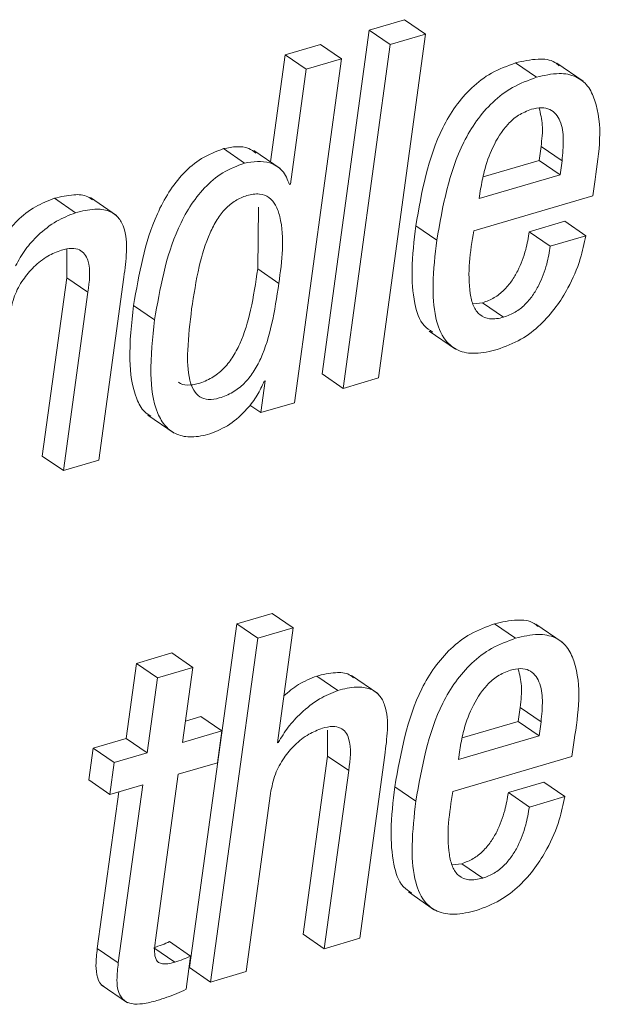
# Paper-space layout 'Sheet2' of a CAD drawing. Units: inches. Extents: x 2 to 195, y 4 to 151.
# Drawn here: x 160 to 160, y 110 to 111 of the extents above; entities that cross this region are included whole.
import ezdxf

# ---------------------------------------------------------------- set-up
doc = ezdxf.new("R2010")
doc.units = ezdxf.units.IN
doc.header["$MEASUREMENT"] = 0
doc.linetypes.add('SLD-Solid', pattern=[0])

psp = doc.layouts.new('Sheet2')

# ---------------------------------------------------------------- linework, layer by layer
at = {"color": 7, "linetype": 'SLD-Solid', "lineweight": 15, "ltscale": 18}
for p, q in [((160.2249702, 110.9583955), (160.2009189, 110.9513283)), ((160.2392252, 110.9485986), (160.2249702, 110.9583955)), ((160.2009189, 110.9513283), (160.1689394, 110.7179708)), ((160.2151739, 110.9415314), (160.2009189, 110.9513283)), ((160.2072458, 110.7152411), (160.2392252, 110.9485986)), ((160.2392252, 110.9485986), (160.2151739, 110.9415314)), ((160.1678979, 110.9416264), (160.1438699, 110.9345645)), ((160.1821529, 110.9318295), (160.1678979, 110.9416264)), ((160.2151739, 110.9415314), (160.1831945, 110.7081739)), ((160.1438699, 110.9345645), (160.1339045, 110.8618465)), ((160.158125, 110.9247676), (160.1438699, 110.9345645)), ((160.1501735, 110.698472), (160.1821529, 110.9318295)), ((160.1821529, 110.9318295), (160.158125, 110.9247676)), ((160.3144408, 110.9192791), (160.3001857, 110.929076)), ((160.3460893, 110.9165889), (160.3282705, 110.9288357)), ((160.158125, 110.9247676), (160.1474263, 110.8466984)), ((160.1163616, 110.861073), (160.1021066, 110.8708699)), ((160.1405006, 110.8573137), (160.1226818, 110.8695579)), ((160.3161771, 110.8628682), (160.3174768, 110.8723536)), ((160.3317319, 110.8625567), (160.3174768, 110.8723536)), ((160.2782053, 110.8517117), (160.3161771, 110.8628682)), ((160.3304321, 110.8530713), (160.3161771, 110.8628682)), ((160.3304321, 110.8530713), (160.3317319, 110.8625567)), ((160.2756227, 110.8369675), (160.3304321, 110.8530713)), ((160.1474263, 110.8466984), (160.1468547, 110.8465321)), ((160.35265, 110.8389184), (160.3541703, 110.8500142)), ((160.2765177, 110.8434987), (160.2756227, 110.8369675)), ((160.0017272, 110.8273896), (159.9874721, 110.8371866)), ((160.0296064, 110.825407), (160.0117875, 110.8376512)), ((160.2718181, 110.8151666), (160.35265, 110.8389184)), ((160.1253291, 110.7892236), (160.125929, 110.8312044)), ((160.3335751, 110.82155), (160.3095471, 110.8144881)), ((160.3478301, 110.8117531), (160.3335751, 110.82155)), ((160.2467702, 110.8087515), (160.2325152, 110.8185484)), ((160.3238022, 110.8046938), (160.3095471, 110.8144881)), ((160.3478301, 110.8117531), (160.3238022, 110.8046938)), ((159.9957087, 110.8026003), (159.9957525, 110.7831649)), ((160.1395841, 110.7794267), (160.1253291, 110.7892236)), ((159.9957525, 110.7831649), (159.9791767, 110.6622094)), ((160.0100076, 110.7733679), (159.9957525, 110.7831649)), ((160.0174598, 110.6594744), (160.034484, 110.7837008)), ((160.0100076, 110.7733679), (159.9934318, 110.6524125)), ((160.277875, 110.7662717), (160.2713799, 110.7655378)), ((160.2921301, 110.7564748), (160.277875, 110.7662717)), ((160.0553112, 110.7546638), (160.0410562, 110.7644607)), ((160.241695, 110.7470633), (160.2595138, 110.7348165)), ((160.1302534, 110.7132981), (160.1273003, 110.6917506)), ((160.1296702, 110.7131265), (160.1302534, 110.7132981)), ((160.1831945, 110.7081739), (160.1689394, 110.7179708)), ((160.1831945, 110.7081739), (160.2072458, 110.7152411)), ((160.1273003, 110.6917506), (160.1199046, 110.6968326)), ((160.1273003, 110.6917506), (160.1501735, 110.698472)), ((160.0507577, 110.6901007), (160.0685765, 110.6778538)), ((159.9934318, 110.6524125), (159.9791767, 110.6622094)), ((159.9934318, 110.6524125), (160.0174598, 110.6594744)), ((160.1350752, 110.555486), (160.1110356, 110.5484214)), ((160.1493303, 110.5456891), (160.1350752, 110.555486)), ((160.1110356, 110.5484214), (160.0790561, 110.315064)), ((160.1252906, 110.5386271), (160.1110356, 110.5484214)), ((160.1493303, 110.5456891), (160.1252906, 110.5386271)), ((160.1386316, 110.4676199), (160.1493303, 110.5456891)), ((160.3002456, 110.5386113), (160.2859905, 110.5484082)), ((160.3318878, 110.5359212), (160.314069, 110.548168)), ((160.1252906, 110.5386271), (160.0933112, 110.305267)), ((160.0670341, 110.5285979), (160.0429828, 110.5215307)), ((160.0812892, 110.5188036), (160.0670341, 110.5285979)), ((160.0429828, 110.5215307), (160.0359974, 110.4705582)), ((160.0572379, 110.5117364), (160.0429828, 110.5215307)), ((160.0812892, 110.5188036), (160.0572379, 110.5117364)), ((160.0743038, 110.4678284), (160.0812892, 110.5188036)), ((160.1795575, 110.5031486), (160.1653025, 110.5129455)), ((160.2066807, 110.5011396), (160.1888619, 110.5133837)), ((160.0572379, 110.5117364), (160.0502525, 110.4607612)), ((160.0867128, 110.4854608), (160.0763007, 110.4824011)), ((160.1009678, 110.4756639), (160.0867128, 110.4854608)), ((160.3019702, 110.4822004), (160.3032681, 110.49167)), ((160.3175232, 110.4818757), (160.3032681, 110.49167)), ((160.2640101, 110.4710466), (160.3019702, 110.4822004)), ((160.3162253, 110.4724035), (160.3019702, 110.4822004)), ((160.3162253, 110.4724035), (160.3175232, 110.4818757)), ((160.1009678, 110.4756639), (160.0743038, 110.4678284)), ((160.0980147, 110.4541138), (160.1009678, 110.4756639)), ((160.172708, 110.476308), (160.1727431, 110.4586783)), ((160.2614275, 110.4563023), (160.3162253, 110.4724035)), ((160.0359974, 110.4705582), (160.0136374, 110.4639873)), ((160.0502525, 110.4607612), (160.0359974, 110.4705582)), ((160.1392031, 110.4677888), (160.1386316, 110.4676199)), ((160.1392031, 110.4677888), (160.1387018, 110.468132)), ((160.3384549, 110.4582533), (160.3399734, 110.4693332)), ((160.0136374, 110.4639873), (160.0106843, 110.4424372)), ((160.0278924, 110.4541904), (160.0136374, 110.4639873)), ((160.0502525, 110.4607612), (160.0278924, 110.4541904)), ((160.1727431, 110.4586783), (160.1561673, 110.3377228)), ((160.1869981, 110.4488814), (160.1727431, 110.4586783)), ((160.194462, 110.3349904), (160.2114862, 110.4592195)), ((160.2623226, 110.4628336), (160.2614275, 110.4563023)), ((160.0278924, 110.4541904), (160.0249393, 110.4326429)), ((160.0713506, 110.4462784), (160.0980147, 110.4541138)), ((160.2576112, 110.4344988), (160.3384549, 110.4582533)), ((160.055936, 110.3337972), (160.0713506, 110.4462784)), ((160.1869981, 110.4488814), (160.1704223, 110.3279259)), ((160.0249393, 110.4326429), (160.0106843, 110.4424372)), ((160.0249393, 110.4326429), (160.0472993, 110.4392112)), ((160.0472993, 110.4392112), (160.0307199, 110.3182293)), ((160.3193799, 110.4408849), (160.2953403, 110.4338203)), ((160.333635, 110.431088), (160.3193799, 110.4408849)), ((160.0310473, 110.4344355), (160.0164648, 110.3280262)), ((160.1173508, 110.3123316), (160.1339266, 110.4332871)), ((160.2325733, 110.4280731), (160.2183182, 110.4378701)), ((160.3095953, 110.4240234), (160.2953403, 110.4338203)), ((160.333635, 110.431088), (160.3095953, 110.4240234)), ((160.2636762, 110.3855775), (160.2571751, 110.3848463)), ((160.2779313, 110.3757806), (160.2636762, 110.3855775)), ((160.2274905, 110.3663955), (160.2453093, 110.3541487)), ((160.0797546, 110.3229099), (160.0654995, 110.3327069)), ((160.1704223, 110.3279259), (160.1561673, 110.3377228)), ((160.1704223, 110.3279259), (160.194462, 110.3349904)), ((160.0307199, 110.3182293), (160.0164648, 110.3280262)), ((160.0690134, 110.3187837), (160.0547584, 110.3285806)), ((160.0766666, 110.3003778), (160.0797546, 110.3229099)), ((160.0933112, 110.305267), (160.0790561, 110.315064)), ((160.0933112, 110.305267), (160.1173508, 110.3123316)), ((160.0191248, 110.3034771), (160.0369436, 110.291233))]:
    psp.add_line(p, q, dxfattribs=at)
for points, knots in [([(160.3001857, 110.929076), (160.2946311, 110.9270343), (160.283802, 110.923054), (160.27012, 110.9125213), (160.2591148, 110.8997592), (160.2416077, 110.8701315), (160.2365643, 110.8415194), (160.2325152, 110.8185484)], [0, 0, 0, 0, 0.128960097, 0.251414298, 0.372979876, 0.496601078, 1, 1, 1, 1]), ([(160.329725, 110.927162), (160.3288309, 110.92795), (160.3250156, 110.9313122), (160.3139561, 110.9322441), (160.3052105, 110.930232), (160.3001857, 110.929076)], [0, 0, 0, 0, 0.11521834, 0.49164375, 1, 1, 1, 1]), ([(160.3541703, 110.8500142), (160.3569526, 110.8684534), (160.3602815, 110.890515), (160.3498279, 110.9136698), (160.3411106, 110.9206682), (160.3283922, 110.9226915), (160.3195317, 110.9205242), (160.3144408, 110.9192791)], [0, 0, 0, 0, 0.53014403, 0.63429319, 0.73259089, 0.8463586, 1, 1, 1, 1]), ([(160.3144408, 110.9192791), (160.3088861, 110.9172374), (160.2980569, 110.9132571), (160.284376, 110.9027244), (160.273369, 110.8899648), (160.2558629, 110.8603359), (160.2508194, 110.8317232), (160.2467702, 110.8087515)], [0, 0, 0, 0, 0.12895958, 0.25141328, 0.37296383, 0.49658453, 1, 1, 1, 1]), ([(160.3109161, 110.89756), (160.30793, 110.8963844), (160.3020094, 110.8940535), (160.2924645, 110.8855112), (160.2844136, 110.8723735), (160.2790073, 110.8571173), (160.2772416, 110.8474585), (160.2765177, 110.8434987)], [0, 0, 0, 0, 0.14216292, 0.2818707, 0.56222216, 0.82052398, 1, 1, 1, 1]), ([(160.3317319, 110.8625567), (160.3321999, 110.8674185), (160.3330766, 110.8765238), (160.3316957, 110.889212), (160.3253499, 110.8976448), (160.3174396, 110.8990957), (160.3132619, 110.8981122), (160.3109161, 110.89756)], [0, 0, 0, 0, 0.28992622, 0.54298237, 0.74664595, 0.85773806, 1, 1, 1, 1]), ([(160.3174768, 110.8723536), (160.3180922, 110.877246), (160.319195, 110.8860139), (160.3171564, 110.8945902), (160.3162553, 110.8983811)], [0, 0, 0, 0, 0.5579882, 1, 1, 1, 1]), ([(160.1241311, 110.867834), (160.1225308, 110.869), (160.1162191, 110.8735989), (160.1081384, 110.8720363), (160.1021066, 110.8708699)], [0, 0, 0, 0, 0.25354289, 1, 1, 1, 1]), ([(160.1021066, 110.8708699), (160.097004, 110.8689093), (160.086925, 110.8650364), (160.0745347, 110.8543135), (160.0646361, 110.8414011), (160.0494473, 110.8126333), (160.0447713, 110.7857889), (160.0410562, 110.7644607)], [0, 0, 0, 0, 0.12607411, 0.24903132, 0.37412476, 0.50273278, 1, 1, 1, 1]), ([(160.1163616, 110.861073), (160.111259, 110.8591123), (160.10118, 110.8552395), (160.0887898, 110.8445166), (160.0788912, 110.8316041), (160.0637024, 110.8028364), (160.0590264, 110.775992), (160.0553112, 110.7546638)], [0, 0, 0, 0, 0.12607408, 0.24903132, 0.37412475, 0.50273277, 1, 1, 1, 1]), ([(160.1468547, 110.8465321), (160.1455225, 110.8498694), (160.1429357, 110.8563498), (160.131391, 110.8633379), (160.1221851, 110.8619506), (160.1163616, 110.861073)], [0, 0, 0, 0, 0.28063602, 0.54494066, 1, 1, 1, 1]), ([(160.0133056, 110.8360408), (160.0122439, 110.836855), (160.0086332, 110.8396238), (159.9990961, 110.8399582), (159.9917543, 110.8382076), (159.9874721, 110.8371866)], [0, 0, 0, 0, 0.14789648, 0.50299376, 1, 1, 1, 1]), ([(160.1395841, 110.7794267), (160.1417203, 110.7947831), (160.1442396, 110.8128938), (160.1380418, 110.8322686), (160.1333589, 110.8382069), (160.12597, 110.8407381), (160.1179085, 110.8393324), (160.1099907, 110.8358552), (160.103127, 110.8301712), (160.0974058, 110.8226763), (160.0907071, 110.80972), (160.0846465, 110.7892568), (160.0819563, 110.7716855), (160.0804823, 110.7620583)], [0, 0, 0, 0, 0.273821782, 0.322932639, 0.364440907, 0.405468131, 0.457297744, 0.508786708, 0.560788172, 0.61658244, 0.678361545, 0.823776917, 1, 1, 1, 1]), ([(159.9874721, 110.8371866), (159.9830975, 110.8354351), (159.9738472, 110.8317315), (159.9636839, 110.8239941), (159.9585974, 110.8180207), (159.9569089, 110.8160378)], [0, 0, 0, 0, 0.37475408, 0.79243759, 1, 1, 1, 1]), ([(160.0017272, 110.8273896), (159.997334, 110.8256539), (159.9880434, 110.8219832), (159.9768002, 110.8129557), (159.9673101, 110.8027025), (159.9631038, 110.7951052), (159.9609918, 110.7912907)], [0, 0, 0, 0, 0.25282392, 0.53466009, 0.76636055, 1, 1, 1, 1]), ([(160.034484, 110.7837008), (160.0352337, 110.789392), (160.0367187, 110.8006659), (160.0361382, 110.8149315), (160.0310466, 110.8246628), (160.0238894, 110.8293699), (160.0134689, 110.8303308), (160.0060528, 110.8284732), (160.0017272, 110.8273896)], [0, 0, 0, 0, 0.2393839, 0.47420074, 0.57793911, 0.68334214, 0.81530029, 1, 1, 1, 1]), ([(160.2325152, 110.8185484), (160.2313371, 110.808512), (160.2292703, 110.7909043), (160.2307477, 110.7681063), (160.2353822, 110.7521788), (160.2419316, 110.7476798), (160.2438552, 110.7463584)], [0, 0, 0, 0, 0.394728727, 0.692510252, 0.90968672, 1, 1, 1, 1]), ([(160.2921301, 110.7564748), (160.2889611, 110.7557346), (160.2834014, 110.7544359), (160.2754289, 110.7576455), (160.2711203, 110.7644347), (160.266856, 110.7836692), (160.269565, 110.8008647), (160.2718181, 110.8151666)], [0, 0, 0, 0, 0.1268013, 0.22245872, 0.31913192, 0.43370521, 1, 1, 1, 1]), ([(160.3095471, 110.8144881), (160.3088307, 110.8104296), (160.3072231, 110.8013216), (160.3030141, 110.7900341), (160.2976886, 110.7808988), (160.2924305, 110.7746117), (160.2858637, 110.7692834), (160.280576, 110.7672899), (160.277875, 110.7662717)], [0, 0, 0, 0, 0.20308079, 0.45574825, 0.58887434, 0.72291259, 0.85846451, 1, 1, 1, 1]), ([(160.2467702, 110.8087515), (160.2456195, 110.7987535), (160.2436007, 110.781213), (160.2448093, 110.7580391), (160.2504773, 110.7416312), (160.2611137, 110.7329932), (160.2740802, 110.7311515), (160.282836, 110.733299), (160.2877423, 110.7345023)], [0, 0, 0, 0, 0.28100623, 0.49299603, 0.64758069, 0.74897548, 0.85933958, 1, 1, 1, 1]), ([(160.2877423, 110.7345023), (160.2932452, 110.7365608), (160.3039459, 110.7405635), (160.3172418, 110.7509932), (160.3278065, 110.7629841), (160.337076, 110.7779458), (160.3442015, 110.794206), (160.3467414, 110.8064882), (160.3478301, 110.8117531)], [0, 0, 0, 0, 0.17044866, 0.33144422, 0.48651013, 0.63480197, 0.84345199, 1, 1, 1, 1]), ([(159.9569478, 110.7577763), (159.9578645, 110.7622424), (159.9596151, 110.7707714), (159.9656532, 110.7818683), (159.9733819, 110.790984), (159.982194, 110.7980691), (159.9890506, 110.8007854), (159.9921725, 110.8020222)], [0, 0, 0, 0, 0.22913616, 0.43757976, 0.62913466, 0.83114234, 1, 1, 1, 1]), ([(159.9921725, 110.8020222), (159.9945177, 110.8025964), (159.9985729, 110.8035893), (160.0043631, 110.8026479), (160.0082262, 110.7994651), (160.0124483, 110.7898093), (160.0111098, 110.7807924), (160.0100076, 110.7733679)], [0, 0, 0, 0, 0.16606287, 0.28713953, 0.39033223, 0.49801232, 1, 1, 1, 1]), ([(160.3238022, 110.8046938), (160.3230859, 110.8006344), (160.3214785, 110.7915255), (160.3172692, 110.7802372), (160.3119436, 110.7711019), (160.3066855, 110.7648147), (160.3001187, 110.7594864), (160.294831, 110.757493), (160.2921301, 110.7564748)], [0, 0, 0, 0, 0.20311468, 0.45577139, 0.58889182, 0.72292437, 0.85847053, 1, 1, 1, 1]), ([(160.0715384, 110.7125034), (160.0716172, 110.7124168), (160.07304, 110.7108528), (160.0781857, 110.7100892), (160.0857709, 110.7113295), (160.0942386, 110.71502), (160.1020741, 110.7211007), (160.1084046, 110.729025), (160.1154167, 110.7422416), (160.1213499, 110.7625988), (160.1239349, 110.7798953), (160.1253291, 110.7892236)], [0, 0, 0, 0, 0.0032906, 0.05942775, 0.13011101, 0.22389026, 0.31437217, 0.4074596, 0.50724832, 0.73424891, 1, 1, 1, 1]), ([(160.0804823, 110.7620583), (160.0793544, 110.7527623), (160.0774092, 110.7367295), (160.0777172, 110.7178449), (160.081312, 110.7070548), (160.0856905, 110.7019512), (160.0922697, 110.7000925), (160.1000946, 110.7016127), (160.1084739, 110.7052001), (160.1163345, 110.71131), (160.1226581, 110.7192263), (160.1296728, 110.7324458), (160.1356045, 110.7528014), (160.1381898, 110.7700982), (160.1395841, 110.7794267)], [0, 0, 0, 0, 0.16746009, 0.28881836, 0.3324992, 0.36830311, 0.40388188, 0.44867965, 0.50811529, 0.56546114, 0.62445829, 0.68770266, 0.83157163, 1, 1, 1, 1]), ([(160.0410562, 110.7644607), (160.0396733, 110.7521659), (160.0372831, 110.7309147), (160.040384, 110.7061347), (160.0469984, 110.6929608), (160.0513824, 110.690207), (160.0528335, 110.6892955)], [0, 0, 0, 0, 0.46650026, 0.80632999, 0.93589583, 1, 1, 1, 1]), ([(160.0553112, 110.7546638), (160.0539667, 110.7424238), (160.0516427, 110.7212675), (160.0544218, 110.6960267), (160.0621862, 110.682236), (160.0704686, 110.6762228), (160.0813398, 110.6744863), (160.0887205, 110.6762468), (160.0928124, 110.6772229)], [0, 0, 0, 0, 0.34854609, 0.60245017, 0.69925541, 0.78699192, 0.88190699, 1, 1, 1, 1]), ([(160.0928124, 110.6772229), (160.0974587, 110.6791803), (160.1069223, 110.6831671), (160.1173245, 110.693043), (160.1252064, 110.70303), (160.1282363, 110.7098832), (160.1296702, 110.7131265)], [0, 0, 0, 0, 0.28340493, 0.57724256, 0.79993174, 1, 1, 1, 1]), ([(160.2859905, 110.5484082), (160.2804356, 110.5463678), (160.2696052, 110.5423897), (160.2559267, 110.5318531), (160.2449186, 110.5190942), (160.2274107, 110.4894619), (160.2223674, 110.4608454), (160.2183182, 110.4378701)], [0, 0, 0, 0, 0.12894139, 0.25139667, 0.37293752, 0.49654859, 1, 1, 1, 1]), ([(160.3155236, 110.5464942), (160.3146299, 110.5472822), (160.3108161, 110.5506448), (160.299758, 110.5515762), (160.2910142, 110.5495642), (160.2859905, 110.5484082)], [0, 0, 0, 0, 0.115207729, 0.491654173, 1, 1, 1, 1]), ([(160.3399734, 110.4693332), (160.3427563, 110.4877774), (160.3460858, 110.5098443), (160.3356259, 110.5329987), (160.3269134, 110.5400044), (160.3141935, 110.5420221), (160.3053352, 110.5398559), (160.3002456, 110.5386113)], [0, 0, 0, 0, 0.53020338, 0.63434664, 0.73266617, 0.84640396, 1, 1, 1, 1]), ([(160.3002456, 110.5386113), (160.2946909, 110.5365707), (160.2838613, 110.5325923), (160.2701799, 110.522059), (160.2591746, 110.5092972), (160.241665, 110.4796657), (160.2366221, 110.4510488), (160.2325733, 110.4280731)], [0, 0, 0, 0, 0.128941, 0.25138439, 0.3729394, 0.49655011, 1, 1, 1, 1]), ([(160.1653025, 110.5129455), (160.1610684, 110.5112375), (160.1528955, 110.5079405), (160.1462128, 110.502204), (160.1429921, 110.4994394)], [0, 0, 0, 0, 0.51806869, 1, 1, 1, 1]), ([(160.1903795, 110.511776), (160.189408, 110.5125437), (160.1859684, 110.5152616), (160.176679, 110.5156456), (160.1694926, 110.51394), (160.1653025, 110.5129455)], [0, 0, 0, 0, 0.14096785, 0.49911893, 1, 1, 1, 1]), ([(160.2967209, 110.5168949), (160.2937348, 110.5157193), (160.2878142, 110.5133884), (160.2782693, 110.5048461), (160.2702184, 110.4917084), (160.2648122, 110.4764521), (160.2630465, 110.4667934), (160.2623226, 110.4628336)], [0, 0, 0, 0, 0.14216295, 0.28187051, 0.56222219, 0.82052395, 1, 1, 1, 1]), ([(160.3175232, 110.4818757), (160.3179916, 110.4867393), (160.3188689, 110.4958482), (160.3174901, 110.5085387), (160.311149, 110.5169768), (160.3032411, 110.5184274), (160.2990655, 110.517446), (160.2967209, 110.5168949)], [0, 0, 0, 0, 0.29001632, 0.54315505, 0.74679895, 0.85782875, 1, 1, 1, 1]), ([(160.3032681, 110.49167), (160.303884, 110.4965659), (160.3049876, 110.5053389), (160.3029497, 110.5139207), (160.302049, 110.5177133)], [0, 0, 0, 0, 0.55806083, 1, 1, 1, 1]), ([(160.2114862, 110.4592195), (160.2122365, 110.4649122), (160.2137233, 110.4761939), (160.2131965, 110.49044), (160.2082689, 110.500205), (160.2012862, 110.5049824), (160.1910563, 110.5060233), (160.1837928, 110.5042074), (160.1795575, 110.5031486)], [0, 0, 0, 0, 0.241338, 0.47827942, 0.58256387, 0.68745793, 0.8177615, 1, 1, 1, 1]), ([(160.1795575, 110.5031486), (160.175354, 110.5014012), (160.1662566, 110.4976195), (160.1552462, 110.4885623), (160.1456876, 110.4786339), (160.1413383, 110.4713599), (160.1392031, 110.4677888)], [0, 0, 0, 0, 0.24822886, 0.53722905, 0.77280627, 1, 1, 1, 1]), ([(160.1691747, 110.4775409), (160.1715198, 110.4781139), (160.1755746, 110.4791048), (160.1813635, 110.4781643), (160.1852249, 110.4749809), (160.1894425, 110.4653232), (160.188102, 110.4563062), (160.1869981, 110.4488814)], [0, 0, 0, 0, 0.16604928, 0.28710169, 0.3902657, 0.49792874, 1, 1, 1, 1]), ([(160.1339266, 110.4332871), (160.1348443, 110.4377522), (160.1365974, 110.4462823), (160.1426378, 110.4573818), (160.1503759, 110.4664977), (160.1591925, 110.4735843), (160.1660519, 110.4763031), (160.1691747, 110.4775409)], [0, 0, 0, 0, 0.22902565, 0.43751906, 0.62907974, 0.83113614, 1, 1, 1, 1]), ([(160.2183182, 110.4378701), (160.2171401, 110.4278338), (160.2150733, 110.4102271), (160.2165474, 110.3874313), (160.2211823, 110.3715086), (160.2277286, 110.3670113), (160.2296509, 110.3656907)], [0, 0, 0, 0, 0.39479429, 0.6925883, 0.90973026, 1, 1, 1, 1]), ([(160.2779313, 110.3757806), (160.2747609, 110.3750413), (160.2691987, 110.3737441), (160.2612239, 110.3769565), (160.2569138, 110.3837483), (160.2526478, 110.4029899), (160.2553575, 110.4201916), (160.2576112, 110.4344988)], [0, 0, 0, 0, 0.126798511, 0.222463916, 0.31914083, 0.433707472, 1, 1, 1, 1]), ([(160.2953403, 110.4338203), (160.294624, 110.4297584), (160.293017, 110.4206447), (160.288811, 110.4093496), (160.2834867, 110.4002103), (160.2782311, 110.3939201), (160.2716637, 110.3885921), (160.2663769, 110.3865968), (160.2636762, 110.3855775)], [0, 0, 0, 0, 0.203185924, 0.455879963, 0.588988033, 0.723001745, 0.858496998, 1, 1, 1, 1]), ([(160.2325733, 110.4280731), (160.2314224, 110.4180751), (160.2294034, 110.4005356), (160.23061, 110.3773637), (160.2362764, 110.3609573), (160.2469142, 110.3523223), (160.2598824, 110.3504843), (160.2686396, 110.3526331), (160.2735471, 110.3538372)], [0, 0, 0, 0, 0.28101163, 0.49297918, 0.64753921, 0.74892091, 0.85929761, 1, 1, 1, 1]), ([(160.2735471, 110.3538372), (160.27905, 110.3558956), (160.2897507, 110.3598984), (160.3030467, 110.3703281), (160.3136114, 110.382319), (160.3228808, 110.3972807), (160.3300063, 110.4135409), (160.3325462, 110.425823), (160.333635, 110.431088)], [0, 0, 0, 0, 0.17044848, 0.33144406, 0.48651011, 0.63480195, 0.84345198, 1, 1, 1, 1]), ([(160.3095953, 110.4240234), (160.3088791, 110.4199614), (160.3072721, 110.4108478), (160.303066, 110.3995527), (160.2977418, 110.3904133), (160.2924862, 110.3841231), (160.2859188, 110.3787952), (160.280632, 110.3767999), (160.2779313, 110.3757806)], [0, 0, 0, 0, 0.20318599, 0.4558801, 0.58898822, 0.72300197, 0.85849726, 1, 1, 1, 1]), ([(160.0654995, 110.3327069), (160.0638268, 110.3319581), (160.0603213, 110.3303887), (160.0566683, 110.3292014), (160.0547584, 110.3285806)], [0, 0, 0, 0, 0.47716553, 1, 1, 1, 1]), ([(160.0690134, 110.3187837), (160.067454, 110.3183691), (160.06473, 110.3176448), (160.0609631, 110.3174227), (160.0579793, 110.3183584), (160.0556458, 110.3213023), (160.0551094, 110.3267956), (160.0556271, 110.3311802), (160.055936, 110.3337972)], [0, 0, 0, 0, 0.17809032, 0.31108833, 0.41319629, 0.50938923, 0.70717284, 1, 1, 1, 1]), ([(160.0164648, 110.3280262), (160.016013, 110.3241897), (160.0152204, 110.3174596), (160.0160997, 110.3087794), (160.0186128, 110.3032611), (160.0208252, 110.3023876), (160.0209543, 110.3023367)], [0, 0, 0, 0, 0.42120174, 0.73887149, 0.98476293, 1, 1, 1, 1]), ([(160.0797546, 110.3229099), (160.0780819, 110.3221611), (160.0745763, 110.3205918), (160.0709233, 110.3194045), (160.0690134, 110.3187837)], [0, 0, 0, 0, 0.47716553, 1, 1, 1, 1]), ([(160.0307199, 110.3182293), (160.0302889, 110.314429), (160.029533, 110.3077633), (160.0302042, 110.2987224), (160.0340833, 110.2923626), (160.0405048, 110.2900926), (160.0481557, 110.2903875), (160.0537074, 110.2918498), (160.0569079, 110.2926929)], [0, 0, 0, 0, 0.23156519, 0.40615856, 0.54138689, 0.6530892, 0.80000477, 1, 1, 1, 1]), ([(160.0569079, 110.2926929), (160.0614864, 110.2941705), (160.0682296, 110.2963469), (160.0746163, 110.2993982), (160.0766666, 110.3003778)], [0, 0, 0, 0, 0.67897426, 1, 1, 1, 1])]:
    psp.add_open_spline(points, degree=3, knots=knots, dxfattribs=at)

doc.saveas('drawing.dxf')
